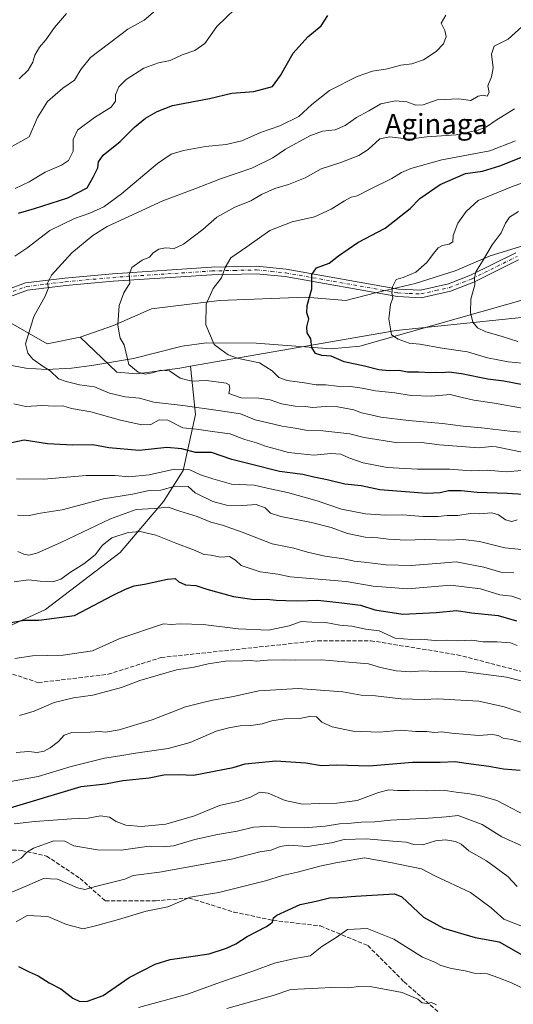
# Model space of a CAD drawing. Units: metres. Extents: x 624254 to 627712, y 4743434 to 4745809.
# Drawn here: x 624522 to 624719, y 4745141 to 4745532 of the extents above; entities that cross this region are included whole.
import ezdxf
from ezdxf.enums import TextEntityAlignment as Align

# ---------------------------------------------------------------- set-up
doc = ezdxf.new("R2010")
doc.units = ezdxf.units.M
doc.header["$MEASUREMENT"] = 0
doc.linetypes.add('DGN Style 3', pattern=[2.307223, 1.648017, -0.659207])
doc.linetypes.add('DGN Style 4', pattern=[2.638475, 1.318413, -0.659207, 0.001648, -0.659207])
for name, color, linetype, lineweight in [('Arbolado forestal CxS', 92, 'Continuous', 0), ('Camino Cxs', 7, 'Continuous', 0), ('Camino eje', 30, 'DGN Style 4', 13), ('Corriente natural lineal', 142, 'Continuous', 13), ('Curva de nivel maestra', 30, 'Continuous', 30), ('Curva de nivel normal', 30, 'Continuous', 0), ('Pastizal CxS', 92, 'Continuous', 0), ('Senda', 7, 'DGN Style 3', 0), ('Texto cartográfico', 7, 'Continuous', 0)]:
    doc.layers.add(name, color=color, linetype=linetype, lineweight=lineweight)
doc.styles.add('Style-Arial', font='txt')

# ---------------------------------------------------------------- blocks, each defined once
blk = doc.blocks.new('*U16')
at = {"layer": 'Arbolado forestal CxS', "color": 92, "linetype": 'Continuous', "lineweight": 0}
blk.add_polyline3d([(624505.6315, 4745285.9413, 750.7548), (624532.5559, 4745298.2589, 748.1595), (624562.3231, 4745320.8355, 746.4128), (624579.4555, 4745341.0921, 737.4931), (624587.3159, 4745353.4209, 730.3609), (624592.2285, 4745375.6699, 717.0625), (624590.2439, 4745394.7787, 707.8684), (624671.9317, 4745408.9257, 695.0231), (624742.2297, 4745416.3079, 683.2804), (624785.8429, 4745428.7483, 676.4356), (624810.2459, 4745435.3481, 673.2535), (624861.6631, 4745456.4303, 664.6118), (624895.5863, 4745464.9669, 659.9223), (624919.7709, 4745469.8039, 656.1394)], dxfattribs=at)

msp = doc.modelspace()

# ---------------------------------------------------------------- linework, layer by layer
at = {"layer": 'Arbolado forestal CxS', "color": 92, "linetype": 'Continuous', "lineweight": 0}
for points in [[(625048.9969, 4745430.7253, 637.9703), (625015.3613, 4745443.9245, 642.6013), (624995.5757, 4745459.1029, 644.2473), (624962.5991, 4745469.6611, 649.8865), (624935.5585, 4745472.9613, 654.3618), (624919.7709, 4745469.8039, 656.1394), (624895.5863, 4745464.9669, 659.9223), (624861.6631, 4745456.4303, 664.6118), (624810.2459, 4745435.3481, 673.2535), (624785.8429, 4745428.7483, 676.4356), (624742.2297, 4745416.3079, 683.2804), (624671.9317, 4745408.9257, 695.0231), (624590.2439, 4745394.7787, 707.8684)], [(625048.9969, 4745430.7253, 637.9703), (625015.3613, 4745443.9245, 642.6013), (624995.5757, 4745459.1029, 644.2473), (624962.5991, 4745469.6611, 649.8865), (624935.5585, 4745472.9613, 654.3618), (624919.7709, 4745469.8039, 656.1394), (624895.5863, 4745464.9669, 659.9223), (624861.6631, 4745456.4303, 664.6118), (624810.2459, 4745435.3481, 673.2535), (624785.8429, 4745428.7483, 676.4356), (624742.2297, 4745416.3079, 683.2804), (624671.9317, 4745408.9257, 695.0231), (624590.2439, 4745394.7787, 707.8684)], [(624823.3609, 4745469.1827, 672.1899), (624809.9137, 4745464.9039, 675.229), (624780.2437, 4745458.8503, 678.6924), (624741.6555, 4745448.5477, 684.1593), (624709.3385, 4745438.6493, 690.5123), (624695.4873, 4745432.7103, 692.97), (624679.5843, 4745427.6015, 694.809), (624663.8185, 4745423.9087, 696.5695), (624651.9583, 4745420.8319, 698.4401), (624636.1293, 4745422.1521, 701.1778), (624601.8335, 4745420.8325, 704.8564), (624574.7925, 4745417.5337, 708.5944), (624559.6245, 4745410.9351, 710.9834), (624546.4333, 4745406.3163, 712.448)], [(624742.2297, 4745416.3079, 683.2804), (624671.9317, 4745408.9257, 695.0231), (624590.2439, 4745394.7787, 707.8684), (624585.992, 4745394.0419, 708.4734), (624568.8559, 4745391.7971, 710.4066), (624560.9429, 4745392.4573, 711.4088), (624546.4333, 4745406.3163, 712.448), (624559.6245, 4745410.9351, 710.9834), (624574.7925, 4745417.5337, 708.5944), (624601.8335, 4745420.8325, 704.8564), (624636.1293, 4745422.1521, 701.1778), (624651.9583, 4745420.8319, 698.4401), (624663.8185, 4745423.9087, 696.5695), (624679.5843, 4745427.6015, 694.809), (624695.4873, 4745432.7103, 692.97), (624709.3385, 4745438.6493, 690.5123), (624741.6555, 4745448.5477, 684.1593)], [(624508.8399, 4745417.5347, 720.2209), (624533.2424, 4745403.6765, 714.5028), (624546.4333, 4745406.3163, 712.448), (624560.9429, 4745392.4573, 711.4088), (624568.8559, 4745391.7971, 710.4066), (624585.992, 4745394.0419, 708.4734), (624590.2439, 4745394.7787, 707.8684), (624592.2285, 4745375.6699, 717.0625), (624587.3159, 4745353.4209, 730.3609), (624579.4555, 4745341.0921, 737.4931), (624562.3231, 4745320.8355, 746.4128), (624532.5559, 4745298.2589, 748.1595), (624505.6315, 4745285.9413, 750.7548)], [(624508.8399, 4745417.5347, 720.2209), (624533.2424, 4745403.6765, 714.5028), (624546.4333, 4745406.3163, 712.448)], [(624546.4333, 4745406.3163, 712.448), (624560.9429, 4745392.4573, 711.4088), (624568.8559, 4745391.7971, 710.4066), (624585.992, 4745394.0419, 708.4734), (624590.2439, 4745394.7787, 707.8684)], [(624546.4333, 4745406.3163, 712.448), (624560.9429, 4745392.4573, 711.4088), (624568.8559, 4745391.7971, 710.4066), (624585.992, 4745394.0419, 708.4734), (624590.2439, 4745394.7787, 707.8684)], [(624590.2439, 4745394.7787, 707.8684), (624592.2285, 4745375.6699, 717.0625), (624587.3159, 4745353.4209, 730.3609), (624579.4555, 4745341.0921, 737.4931), (624562.3231, 4745320.8355, 746.4128), (624532.5559, 4745298.2589, 748.1595), (624505.6315, 4745285.9413, 750.7548), (624474.5685, 4745281.1415, 753.0743), (624463.9005, 4745279.4929, 754.5533), (624444.3863, 4745273.7719, 757.469), (624426.9433, 4745263.0353, 757.6377), (624421.4373, 4745256.5013, 758.1001), (624403.2131, 4745250.1865, 759.6837), (624387.0599, 4745238.8567, 764.579), (624374.8051, 4745205.4169, 778.3342), (624364.344, 4745194.9083, 785.1651), (624352.2409, 4745195.7835, 788.5992), (624340.6291, 4745201.1225, 789.476), (624333.1047, 4745201.9467, 790.1981), (624327.2361, 4745202.5897, 790.0846), (624311.5522, 4745196.3589, 792.593), (624282.8889, 4745178.9013, 798.5314), (624264.0931, 4745167.1375, 801.496)], [(624590.2439, 4745394.7787, 707.8684), (624592.2285, 4745375.6699, 717.0625), (624587.3159, 4745353.4209, 730.3609), (624579.4555, 4745341.0921, 737.4931), (624562.3231, 4745320.8355, 746.4128), (624532.5559, 4745298.2589, 748.1595), (624505.6315, 4745285.9413, 750.7548), (624474.5685, 4745281.1415, 753.0743), (624463.9005, 4745279.4929, 754.5533), (624444.3863, 4745273.7719, 757.469), (624426.9433, 4745263.0353, 757.6377), (624421.4373, 4745256.5013, 758.1001), (624403.2131, 4745250.1865, 759.6837), (624387.0599, 4745238.8567, 764.579), (624374.8051, 4745205.4169, 778.3342), (624364.344, 4745194.9083, 785.1651), (624352.2409, 4745195.7835, 788.5992), (624340.6291, 4745201.1225, 789.476), (624333.1047, 4745201.9467, 790.1981), (624327.2361, 4745202.5897, 790.0846), (624311.5522, 4745196.3589, 792.593), (624282.8889, 4745178.9013, 798.5314), (624264.0931, 4745167.1375, 801.496)]]:
    msp.add_polyline3d(points, dxfattribs=at)
at = {"layer": 'Camino Cxs', "color": 7, "linetype": 'Continuous', "lineweight": 0}
for points in [[(624508.8801, 4745422.0801, 720.9463), (624524.7001, 4745427.9001, 717.2385), (624540.3201, 4745429.7801, 714.2749), (624559.2801, 4745431.5301, 711.3085), (624598.6501, 4745434.1201, 706.0712), (624616.4801, 4745434.5201, 703.8664), (624628.2801, 4745433.3401, 702.5226), (624672.8801, 4745425.4001, 695.5675), (624681.6901, 4745425.0101, 694.9953), (624692.7401, 4745427.4501, 692.5377), (624701.6001, 4745430.9101, 692.9027), (624719.5501, 4745439.8101, 688.7334)], [(624508.8801, 4745422.0801, 720.9463), (624524.7001, 4745427.9001, 717.2385), (624540.3201, 4745429.7801, 714.2749), (624559.2801, 4745431.5301, 711.3085), (624598.6501, 4745434.1201, 706.0712), (624616.4801, 4745434.5201, 703.8664), (624628.2801, 4745433.3401, 702.5226), (624672.8801, 4745425.4001, 695.5675), (624681.6901, 4745425.0101, 694.9953), (624692.7401, 4745427.4501, 692.5377), (624701.6001, 4745430.9101, 692.9027), (624719.5501, 4745439.8101, 688.7334)], [(624720.6801, 4745437.0201, 688.5786), (624702.8101, 4745428.1601, 694.3246), (624693.6101, 4745424.5701, 694.6213), (624681.9501, 4745422.0001, 695.6704), (624672.5601, 4745422.4101, 695.6935), (624627.8901, 4745430.3601, 702.9757), (624616.3701, 4745431.5201, 703.5921), (624598.7801, 4745431.1201, 705.7173), (624559.5201, 4745428.5401, 711.0611), (624540.6301, 4745426.8001, 713.9836), (624525.4101, 4745424.9601, 718.2303), (624510.0101, 4745419.3001, 720.9198)], [(624720.6801, 4745437.0201, 688.5786), (624702.8101, 4745428.1601, 694.3246), (624693.6101, 4745424.5701, 694.6213), (624681.9501, 4745422.0001, 695.6704), (624672.5601, 4745422.4101, 695.6935), (624627.8901, 4745430.3601, 702.9757), (624616.3701, 4745431.5201, 703.5921), (624598.7801, 4745431.1201, 705.7173), (624559.5201, 4745428.5401, 711.0611), (624540.6301, 4745426.8001, 713.9836), (624525.4101, 4745424.9601, 718.2303), (624510.0101, 4745419.3001, 720.9198)]]:
    msp.add_polyline3d(points, dxfattribs=at)
at = {"layer": 'Camino eje', "color": 30, "linetype": 'DGN Style 4', "lineweight": 13}
msp.add_polyline3d([(624517.1451, 4745423.5201, 718.8776), (624525.0551, 4745426.4301, 717.5602), (624532.8651, 4745427.3701, 715.8142), (624540.4751, 4745428.2901, 714.1032), (624559.4001, 4745430.0351, 711.1851), (624598.7151, 4745432.6201, 705.8518), (624607.5101, 4745432.8201, 704.8209), (624616.4251, 4745433.0201, 703.7044), (624622.3251, 4745432.4301, 703.1618), (624628.0851, 4745431.8501, 702.6464), (624672.7201, 4745423.9051, 695.5871), (624677.1251, 4745423.7101, 695.1897), (624681.8201, 4745423.5051, 695.0785), (624687.6501, 4745424.7901, 693.7842), (624693.1751, 4745426.0101, 693.479), (624702.2051, 4745429.5351, 693.536), (624720.1151, 4745438.4151, 688.3403)], dxfattribs=at)
at = {"layer": 'Corriente natural lineal', "color": 142, "linetype": 'Continuous', "lineweight": 13}
msp.add_polyline3d([(624496.9901, 4745402.2901, 723.397), (624514.9601, 4745395.8201, 716.9948), (624524.7401, 4745394.0601, 716.1822), (624533.0101, 4745393.5001, 715.2541), (624543.0001, 4745394.0701, 713.6215), (624551.0701, 4745395.1001, 712.3397), (624567.5201, 4745397.8701, 710.0128), (624586.9001, 4745402.8101, 707.275), (624596.6601, 4745404.0701, 705.7156), (624616.2901, 4745403.9801, 703.3055), (624646.2101, 4745401.6501, 698.9817), (624657.6001, 4745402.7701, 697.1909), (624743.9001, 4745427.2001, 682.333), (624762.0601, 4745431.5201, 679.2344), (624783.6201, 4745435.9201, 676.5247), (624807.6301, 4745441.8001, 673.6228), (624817.6201, 4745445.0401, 671.7384), (624831.4601, 4745450.8601, 668.9549), (624914.3501, 4745479.1601, 656.0221), (624919.2301, 4745480.2001, 655.5)], dxfattribs=at)
at = {"layer": 'Curva de nivel maestra', "color": 30, "linetype": 'Continuous', "lineweight": 30, "flags": 128}
for points, elevation in [([(624521.84, 4745455.5601), (624528.24, 4745457.4101), (624541.51, 4745461.6401), (624549.17, 4745465.6501), (624551.56, 4745469.8301), (624553.47, 4745473.5101), (624553.68, 4745475.9101), (624555.48, 4745478.6101), (624562.28, 4745483.9701), (624567.92, 4745489.6901), (624572.32, 4745493.3001), (624576.94, 4745495.8701), (624583.12, 4745498.2501), (624597.83, 4745501.0401), (624606.71, 4745503.2001), (624615.46, 4745503.8201), (624622.89, 4745505.8201), (624625.99, 4745510.2401), (624631.06, 4745519.1001), (624636.84, 4745525.5901), (624642.16, 4745529.9201), (624644.86, 4745533.9801)], 725), ([(624722.36, 4745387.4601), (624714.8, 4745388.8001), (624708.46, 4745389.6301), (624697.9, 4745391.7701), (624692.86, 4745392.3801), (624690.23, 4745392.1001), (624688.13, 4745392.2601), (624685.58, 4745392.1201), (624680.94, 4745392.4301), (624676.48, 4745392.4101), (624673.22, 4745393.0401), (624669.16, 4745392.9501), (624665.08, 4745393.3801), (624659.37, 4745394.8301), (624651.28, 4745396.4801), (624646.17, 4745398.7201), (624642.4, 4745399.0501), (624639.9, 4745399.8201), (624638.52, 4745402.1901), (624638.03, 4745405.6201), (624636.67, 4745408.0801), (624636.54, 4745410.4001), (624637.22, 4745413.6201), (624636.45, 4745415.9201), (624636.6, 4745418.9201), (624638.45, 4745425.5601), (624638.42, 4745431.1701), (624640.27, 4745433.8401), (624645.34, 4745435.7101), (624649.07, 4745438.6001), (624656.74, 4745443.9401), (624667.64, 4745449.5901), (624677.58, 4745457.3601), (624681.38, 4745461.3501), (624689.44, 4745466.9201), (624699.5, 4745471.2901), (624706.36, 4745472.2401), (624713.2, 4745474.4101), (624724.13, 4745478.7701)], 700), ([(624722.62, 4745343.9001), (624716.09, 4745344.3201), (624704.13, 4745344.6601), (624697.8, 4745345.3001), (624692.8, 4745345.2501), (624689.46, 4745344.5701), (624684.13, 4745344.2601), (624665.46, 4745345.6901), (624658.07, 4745347.3401), (624651.56, 4745348.0101), (624644.53, 4745349.7301), (624639.3, 4745350.7701), (624634.92, 4745351.7601), (624625.57, 4745352.9501), (624614.08, 4745355.9301), (624606.65, 4745357.7401), (624598.65, 4745360.5901), (624592.21, 4745360.4901), (624586.77, 4745362.0401), (624580.87, 4745362.5201), (624569.8, 4745361.3601), (624557.8, 4745362.4301), (624551.46, 4745363.5401), (624543.46, 4745363.4901), (624533.38, 4745363.9301), (624524.13, 4745365.4101), (624507.13, 4745361.8401)], 725), ([(624515.73, 4745292.4801), (624524.25, 4745293.9401), (624529.96, 4745294.0201), (624544.13, 4745295.7701), (624559.49, 4745303.9401), (624564.46, 4745306.2501), (624567.8, 4745307.5601), (624571.95, 4745308.2801), (624581.07, 4745310.3001), (624584.15, 4745310.4901), (624585.55, 4745309.1401), (624588.24, 4745307.9301), (624592.32, 4745307.6801), (624596.8, 4745306.3001), (624607.28, 4745303.3401), (624615.61, 4745302.2201), (624620.56, 4745302.3001), (624624.23, 4745301.8601), (624628.13, 4745301.8201), (624632.86, 4745301.5801), (624640.82, 4745301.8401), (624650.37, 4745300.8301), (624657.81, 4745299.9301), (624663.57, 4745298.0301), (624674.58, 4745296.3701), (624687.84, 4745296.9601), (624695.91, 4745297.8301), (624701.88, 4745296.8801), (624712.53, 4745295.8101), (624719.81, 4745293.6801)], 750), ([(624517.26, 4745219.0501), (624546.8, 4745227.9901), (624556.46, 4745229.0101), (624563.35, 4745230.3501), (624573.86, 4745231.4101), (624579.68, 4745232.6201), (624585.63, 4745232.6601), (624591.46, 4745232.4701), (624607.25, 4745235.4901), (624611.91, 4745236.9101), (624624.13, 4745238.0601), (624636.13, 4745237.3001), (624642.28, 4745236.3101), (624648.43, 4745236.4901), (624661.29, 4745236.1801), (624678.46, 4745237.5401), (624689.46, 4745237.6201), (624695.46, 4745237.8801), (624699.82, 4745237.1701), (624708.89, 4745236.0201), (624714.68, 4745234.9601), (624721.23, 4745234.4101)], 775), ([(624521.82, 4745156.5001), (624526.12, 4745154.3501), (624529.7, 4745152.7801), (624534.06, 4745150.0301), (624538.65, 4745147.6001), (624543.51, 4745143.8401), (624546.22, 4745142.5101), (624549.3, 4745142.7001), (624555.48, 4745145.0101), (624565.88, 4745152.1001), (624576.25, 4745157.4501), (624582.13, 4745159.2301), (624597.72, 4745161.5001), (624604.52, 4745163.7101), (624608.21, 4745165.4901), (624612.73, 4745168.3401), (624620.5, 4745172.3601), (624622.83, 4745174.1101), (624623.24, 4745175.7301), (624624.62, 4745176.8701), (624633.87, 4745181.0401), (624640.22, 4745182.3801), (624645.5, 4745183.7301), (624649.13, 4745183.9001), (624655.8, 4745184.4201), (624671.35, 4745185.2701), (624674.3, 4745184.0901), (624682.81, 4745176.0501), (624690.86, 4745171.7001), (624703.34, 4745167.9601), (624712.92, 4745166.2001), (624725.25, 4745159.3001)], 800)]:
    msp.add_lwpolyline(points, dxfattribs=dict(at, elevation=elevation))
at = {"layer": 'Curva de nivel normal', "color": 30, "linetype": 'Continuous', "lineweight": 0, "flags": 128}
for points, elevation in [([(624511.5, 4745477.85), (624526.13, 4745485.92), (624529.37, 4745493.5), (624533.35, 4745499.9), (624539.52, 4745505.25), (624544.14, 4745508.33), (624546.66, 4745512.57), (624550.55, 4745517.33), (624565.3, 4745528.56), (624571.88, 4745532.18), (624576.32, 4745536.01)], 735), ([(624520.52, 4745465.36), (624526.13, 4745468.04), (624532.46, 4745471.8), (624539.03, 4745474.57), (624541.75, 4745476.41), (624543.61, 4745480.13), (624543.62, 4745484.75), (624545.3, 4745488.45), (624552.08, 4745493.56), (624558.72, 4745497.58), (624560.42, 4745500), (624560.49, 4745502.55), (624561.78, 4745505.66), (624564.66, 4745508.59), (624571.67, 4745513.16), (624577.46, 4745515.21), (624582.15, 4745516.2), (624586.93, 4745518.36), (624591.92, 4745520.08), (624596, 4745522.9), (624600.76, 4745529.64), (624607.8, 4745536.58)], 730), ([(624541.01, 4745534.85), (624536.24, 4745529.21), (624532.68, 4745524.44), (624530.18, 4745521.42), (624528.4, 4745518.28), (624527.54, 4745515.45), (624525.73, 4745512.31), (624522.12, 4745508.83)], 740), ([(624691.68, 4745534.15), (624689.94, 4745530.95), (624691.39, 4745528.14), (624691.88, 4745525.73), (624690.77, 4745522.84), (624687.87, 4745519.73), (624682.81, 4745516.37), (624678.2, 4745514.82), (624673.89, 4745514.27), (624668.51, 4745512.8), (624662.56, 4745511.99), (624656.46, 4745509.85), (624645.46, 4745504.25), (624638.46, 4745498.64), (624633.36, 4745493.9), (624625.7, 4745490.22), (624618.02, 4745487.56), (624610.6, 4745484.29), (624604.38, 4745482.82), (624596.23, 4745482.02), (624587.51, 4745480.48), (624582.53, 4745479.03), (624577.07, 4745475.24), (624562.78, 4745463.22), (624555.8, 4745458.1), (624550.28, 4745455.54), (624544.08, 4745453.4), (624534.28, 4745448.68), (624525.13, 4745441.65), (624520.46, 4745438.54)], 720), ([(624722.8, 4745360.59), (624711.71, 4745362.81), (624709.98, 4745362.89), (624704.7, 4745362.35), (624689.15, 4745363.61), (624682.01, 4745364.47), (624672.64, 4745364.42), (624659.3, 4745366.45), (624653.6, 4745367.88), (624642.89, 4745369.08), (624636.14, 4745369.34), (624631.78, 4745370.23), (624626.74, 4745370.95), (624621.07, 4745372.37), (624615.92, 4745373.5), (624610.13, 4745375.88), (624602.13, 4745377.12), (624587.19, 4745379.16), (624575.69, 4745380.52), (624569.91, 4745382.17), (624564.33, 4745382.57), (624558.04, 4745384.06), (624552.09, 4745386.63), (624546.13, 4745387.39), (624540.8, 4745388.75), (624537.8, 4745389.81), (624534.5, 4745392.97), (624531.72, 4745394.69), (624527.51, 4745397.54), (624525.57, 4745399.93), (624524.67, 4745403.74), (624527.98, 4745414.49), (624532.48, 4745422.57), (624533.78, 4745425.85), (624533.38, 4745427.81), (624535.01, 4745430.89), (624543.06, 4745439.83), (624551.36, 4745446.68), (624557.17, 4745450.25), (624579.21, 4745460.44), (624592, 4745465.2), (624602.18, 4745469.16), (624614.61, 4745473.4), (624622.99, 4745477.49), (624628.01, 4745480.98), (624637.71, 4745486.26), (624642.69, 4745488.12), (624647.69, 4745488.65), (624651.72, 4745490.32), (624656.22, 4745493.51), (624661.13, 4745496.12), (624665.88, 4745498.91), (624671.7, 4745500.22), (624676.2, 4745499.78), (624679.82, 4745498.38), (624682.66, 4745498.57), (624688.24, 4745500.59), (624696.94, 4745500.89), (624701.69, 4745500.35), (624704.53, 4745501.99), (624706.69, 4745502.4), (624708.14, 4745501.98), (624708.96, 4745503.42), (624708.39, 4745506.14), (624709.84, 4745509.71), (624710.52, 4745513.32), (624709.85, 4745518.7), (624710.91, 4745521.84), (624716.5, 4745524.58), (624723.35, 4745530.89)], 715), ([(624719, 4745496.92), (624711.79, 4745492.47), (624707.94, 4745489.86), (624704.46, 4745488.48), (624695.88, 4745486.67), (624684.18, 4745485.81), (624677.14, 4745484.91), (624669.46, 4745485.88), (624665.46, 4745485.09), (624660.8, 4745480.86), (624657.13, 4745478.5), (624650.06, 4745475.69), (624642.17, 4745473.12), (624635.83, 4745469.58), (624629.2, 4745466.89), (624623.77, 4745465.4), (624618.52, 4745462.98), (624614.16, 4745460.51), (624607.87, 4745457.94), (624600.74, 4745453.94), (624595.12, 4745449.09), (624587.46, 4745443.24), (624583.8, 4745441.56), (624580.37, 4745441.78), (624577.59, 4745441.21), (624575.44, 4745439.82), (624573.93, 4745438.15), (624571.06, 4745436.83), (624566.93, 4745434.05), (624565.87, 4745431.19), (624566.13, 4745427.82), (624563.75, 4745423.92), (624561.89, 4745418.92), (624561.41, 4745411.25), (624561.85, 4745407.92), (624562.3, 4745405.92), (624563.84, 4745403.33), (624565.72, 4745395.51), (624569.49, 4745392.48), (624572.28, 4745391.68), (624575.16, 4745392.13), (624578.26, 4745393.27), (624581.94, 4745392.94), (624586.18, 4745390.09), (624590.78, 4745388.85), (624596.57, 4745389.08), (624604.39, 4745388.07), (624605.61, 4745387.43), (624605.82, 4745385.98), (624605.44, 4745383.91), (624610.41, 4745382.26), (624617.4, 4745382.1), (624621.94, 4745381.43), (624626.42, 4745379.92), (624631.8, 4745378.96), (624635.81, 4745378.79), (624638.86, 4745378.35), (624643.81, 4745378.83), (624648.8, 4745378.64), (624655.13, 4745377.42), (624658.15, 4745376.23), (624660.67, 4745375.8), (624665.95, 4745374.6), (624676.91, 4745373.19), (624690.46, 4745372.01), (624698.56, 4745370.99), (624705.86, 4745370.37), (624717.22, 4745368.95), (624749.75, 4745366.03)], 710), ([(624722.88, 4745378), (624711.08, 4745380.1), (624702.9, 4745381.29), (624698.26, 4745382.34), (624693.5, 4745383.58), (624686, 4745382.84), (624677.95, 4745383.22), (624671.48, 4745384.2), (624663.78, 4745384.97), (624658.52, 4745386.14), (624653.86, 4745386.74), (624648.42, 4745386.84), (624643.98, 4745387.4), (624640.14, 4745387.35), (624635.53, 4745388.18), (624628.61, 4745389.18), (624625.38, 4745390.3), (624622.74, 4745392.98), (624617.63, 4745396.1), (624609.35, 4745397.87), (624605.24, 4745399.37), (624602.32, 4745401.4), (624599.68, 4745403.46), (624596.38, 4745411.18), (624596.47, 4745419.48), (624599.22, 4745425.59), (624602.63, 4745429.92), (624603.98, 4745433.92), (624606.24, 4745437.82), (624612.64, 4745442.13), (624621.72, 4745448.73), (624630.69, 4745452.13), (624639.53, 4745454.1), (624646.13, 4745457.08), (624651.46, 4745460.51), (624654.14, 4745461.86), (624656.52, 4745462.43), (624661.43, 4745465.01), (624670.29, 4745469.36), (624674.09, 4745471.75), (624677.8, 4745473.29), (624690.13, 4745476.67), (624709.27, 4745480.33), (624719.37, 4745484.28)], 705), ([(624724.88, 4745395.8), (624716.47, 4745396.5), (624708.32, 4745398.13), (624700.41, 4745400.5), (624690.29, 4745401.95), (624681.42, 4745403.51), (624677.19, 4745403.98), (624672.77, 4745405.56), (624670.16, 4745407.2), (624669.04, 4745413.57), (624669.74, 4745419.25), (624670.68, 4745421.93), (624670.33, 4745423.96), (624670.49, 4745426.26), (624672.04, 4745429.19), (624674.77, 4745430.01), (624679.87, 4745432.19), (624684.2, 4745435.92), (624686.78, 4745439.59), (624688.67, 4745441.73), (624690.44, 4745442.71), (624693.04, 4745443.21), (624694.45, 4745444.15), (624694.66, 4745446.68), (624696.45, 4745451.65), (624699.79, 4745456.24), (624704.56, 4745460.52), (624718.5, 4745466.32), (624731.82, 4745470.93)], 695), ([(624720.31, 4745404.58), (624713.7, 4745406.72), (624707.57, 4745408.5), (624704.31, 4745410.06), (624702.5, 4745412.26), (624701.56, 4745416.11), (624701.72, 4745421.36), (624703.21, 4745427.11), (624703.13, 4745429.92), (624703.65, 4745432.26), (624706.34, 4745436.56), (624710.14, 4745443.02), (624713.67, 4745447.76), (624715.4, 4745451.56), (624717.06, 4745453.92), (624720.58, 4745456.17)], 690), ([(624520.07, 4745379.92), (624524.8, 4745378.79), (624531.25, 4745379.21), (624536, 4745378.94), (624539.48, 4745379.04), (624542.96, 4745377.99), (624550.58, 4745376.68), (624562.37, 4745373.38), (624570.96, 4745371.49), (624574.46, 4745371.7), (624577.84, 4745373.53), (624581.26, 4745373.39), (624587.26, 4745370.39), (624592.68, 4745369.81), (624598.94, 4745368.83), (624605.9, 4745367.96), (624611.9, 4745365.64), (624616.53, 4745364.36), (624620, 4745363.07), (624629.23, 4745360.55), (624639.2, 4745359.53), (624646.06, 4745360.09), (624649.96, 4745359.9), (624653.18, 4745358.44), (624658.89, 4745356.47), (624668.46, 4745354.62), (624680.46, 4745353.96), (624693.13, 4745353.97), (624701.8, 4745353.32), (624708.22, 4745353.58), (624715.66, 4745352.8), (624728.13, 4745353.93)], 720), ([(624720.13, 4745333.8), (624718.03, 4745333.11), (624715.45, 4745333.75), (624712.72, 4745335.84), (624710.07, 4745336.53), (624704.94, 4745336.18), (624701.46, 4745336.28), (624696.46, 4745335.57), (624692.31, 4745335.55), (624688.68, 4745335.1), (624682.57, 4745335.06), (624674.61, 4745335.78), (624667.8, 4745335.59), (624659.77, 4745336.24), (624650.24, 4745338.06), (624640.53, 4745341.32), (624628.84, 4745344.63), (624621.94, 4745346.06), (624615.5, 4745347.52), (624606.56, 4745347.93), (624599.14, 4745350.09), (624594.22, 4745351.72), (624589.92, 4745353.66), (624583.83, 4745353.96), (624573.86, 4745351.65), (624565.72, 4745350.84), (624560.26, 4745351.39), (624548.76, 4745351.44), (624531.92, 4745349.92), (624521.1, 4745350.11)], 730), ([(624721.8, 4745322), (624715.13, 4745322.67), (624705.18, 4745325.18), (624698.6, 4745326.02), (624692.63, 4745325.75), (624683.28, 4745326.02), (624675.85, 4745325.79), (624668.95, 4745326.07), (624664.74, 4745326.66), (624659.67, 4745326.93), (624652.66, 4745328.41), (624646.18, 4745330.75), (624638.4, 4745332.72), (624626.21, 4745335.13), (624622.07, 4745336.49), (624619.87, 4745338.56), (624616.3, 4745339.89), (624611.09, 4745339.44), (624604.51, 4745339.57), (624599.11, 4745341.08), (624592.05, 4745344.46), (624589.28, 4745347.02), (624584.09, 4745347.21), (624578.46, 4745345.64), (624573.77, 4745345.44), (624567.23, 4745344.03), (624555.71, 4745342.17), (624539.26, 4745337.83), (624530.61, 4745336.42), (624526.13, 4745335.5), (624521.46, 4745335.69)], 735), ([(624521.61, 4745321.26), (624524.02, 4745320.15), (624525.98, 4745319.77), (624529.15, 4745320.52), (624539.03, 4745324.94), (624558.4, 4745334.24), (624568.65, 4745337.91), (624575.79, 4745338.35), (624581.33, 4745338.81), (624586.06, 4745337.18), (624592.93, 4745335.06), (624598.39, 4745332.85), (624602.91, 4745331.7), (624610.76, 4745328.88), (624622.69, 4745324.28), (624631.37, 4745322.52), (624636.69, 4745320.93), (624643.7, 4745319.39), (624651.22, 4745318.27), (624655.27, 4745317.36), (624659.33, 4745317.04), (624668.07, 4745315.94), (624677.98, 4745315.72), (624688.03, 4745316.46), (624695.85, 4745317.19), (624706.78, 4745315), (624713.62, 4745313.07), (624718.76, 4745312.72)], 740), ([(624520.13, 4745309.19), (624525.8, 4745310.01), (624530.46, 4745309.39), (624535.51, 4745309.23), (624538.64, 4745310.28), (624542.51, 4745312.98), (624547.88, 4745316.28), (624552.3, 4745319.97), (624555.26, 4745323.71), (624558.98, 4745326.6), (624565.4, 4745328.76), (624570.2, 4745329.23), (624576.46, 4745327.73), (624584.36, 4745324.5), (624591.48, 4745321.87), (624595.66, 4745320.1), (624598.47, 4745319.72), (624602.14, 4745319.04), (624605.81, 4745319.22), (624608.19, 4745317.84), (624610.33, 4745315.72), (624617.94, 4745313.12), (624624.95, 4745312.19), (624629.8, 4745311.13), (624652.13, 4745309.27), (624662.91, 4745307.49), (624676.68, 4745306.47), (624693.59, 4745307.8), (624705.52, 4745306.34), (624713.18, 4745304.06), (624718.03, 4745303.49), (624722.03, 4745302.05)], 745), ([(624720.14, 4745283.92), (624717.46, 4745284.96), (624712.13, 4745285.41), (624706.53, 4745285.34), (624702.07, 4745285.97), (624696.53, 4745285.73), (624692.09, 4745285.96), (624687.44, 4745285.93), (624681.67, 4745286.48), (624678.28, 4745286.25), (624671.58, 4745286.88), (624665.24, 4745289.74), (624659.91, 4745290.45), (624654.41, 4745291.53), (624649.6, 4745291.97), (624644.08, 4745293.06), (624638.49, 4745293.14), (624634.24, 4745293.46), (624629.44, 4745291.68), (624621.26, 4745290.05), (624609.2, 4745290.54), (624595.3, 4745292.19), (624586.15, 4745292.48), (624582.53, 4745292.26), (624579.48, 4745292.51), (624562.13, 4745286.65), (624551.27, 4745281.76), (624539.57, 4745280.08), (624527.43, 4745279.85), (624520.46, 4745278.68)], 755), ([(624728.23, 4745268.35), (624715.89, 4745271.35), (624697.54, 4745273.67), (624687.73, 4745273.55), (624682.34, 4745273.81), (624677.8, 4745273.5), (624671.99, 4745273.83), (624665.76, 4745275.17), (624661.02, 4745276.61), (624654.64, 4745277.11), (624642.46, 4745278.25), (624631.8, 4745278.03), (624627.13, 4745278.21), (624620.8, 4745278.14), (624616.51, 4745277.75), (624614.27, 4745277.99), (624611.02, 4745277.8), (624604.22, 4745277.68), (624597.31, 4745276.62), (624591.73, 4745275.28), (624584.63, 4745274.27), (624570.06, 4745269.99), (624562.8, 4745267.18), (624551.46, 4745264.19), (624543.8, 4745263.11), (624536.03, 4745261.33), (624528.07, 4745257.79), (624522.22, 4745256.12)], 760), ([(624520.95, 4745241.44), (624525.88, 4745241.78), (624529.36, 4745241.48), (624532.02, 4745241.9), (624534.46, 4745243.32), (624537.8, 4745245.85), (624540.07, 4745248.34), (624543.13, 4745249.38), (624550.33, 4745249.45), (624554.03, 4745249.72), (624556.46, 4745249.49), (624561.94, 4745250.38), (624575.04, 4745254.33), (624588.27, 4745259.49), (624594.13, 4745261.07), (624599.03, 4745262.21), (624607.4, 4745263.62), (624617.36, 4745265.86), (624633.06, 4745266.83), (624650.82, 4745265.51), (624658.04, 4745264.16), (624663.72, 4745263.92), (624673.86, 4745262.71), (624683.13, 4745262.48), (624688.51, 4745262.76), (624695.3, 4745262.3), (624704.84, 4745261.79), (624714.98, 4745259.5), (624723.84, 4745256.64)], 765), ([(624722.28, 4745245.33), (624718, 4745246.54), (624714.54, 4745247.14), (624712.59, 4745248.22), (624710.17, 4745248.61), (624704.75, 4745248.16), (624700.18, 4745248.62), (624693.99, 4745249.11), (624690.18, 4745249.64), (624687.27, 4745249.4), (624684, 4745249.75), (624679.8, 4745249.82), (624673.8, 4745250.31), (624665.46, 4745249.51), (624654.74, 4745249.94), (624646.56, 4745251.55), (624642.46, 4745253.44), (624640.38, 4745255.53), (624638.03, 4745255.9), (624633.7, 4745254.98), (624627.59, 4745254.84), (624622.6, 4745254.06), (624618.72, 4745252.85), (624614.27, 4745252.15), (624609.98, 4745252.06), (624605.51, 4745251.19), (624600.43, 4745249.84), (624590.16, 4745245.44), (624581.36, 4745242.99), (624568.32, 4745241.13), (624562.11, 4745240.08), (624556.11, 4745239.24), (624542.79, 4745235.9), (624529.66, 4745231.93), (624517.18, 4745229.59)], 770), ([(624520.13, 4745213.08), (624528.38, 4745214), (624543, 4745215.07), (624549.58, 4745215.37), (624554.49, 4745216.28), (624557.99, 4745215.71), (624560.73, 4745213.99), (624564.53, 4745212.53), (624570.8, 4745212), (624580.46, 4745212.93), (624591.8, 4745216.33), (624601.8, 4745220.32), (624609.46, 4745222.04), (624614.13, 4745223.69), (624617.8, 4745225.66), (624621.13, 4745225.27), (624627.89, 4745222.39), (624634.74, 4745220.88), (624641.57, 4745221.22), (624648.38, 4745221.25), (624656.46, 4745222.32), (624664.95, 4745225.51), (624669.1, 4745226.59), (624672.5, 4745226.29), (624677.26, 4745226.39), (624684.08, 4745226.2), (624690.66, 4745226.45), (624695.84, 4745225.62), (624701.24, 4745225), (624706.01, 4745224.1), (624712.07, 4745222.34), (624726.76, 4745214.66)], 780), ([(624723.36, 4745203.7), (624714.02, 4745207.92), (624706.13, 4745212.85), (624696.59, 4745216.38), (624691.87, 4745215.83), (624684.84, 4745215.31), (624669.72, 4745214.5), (624663.47, 4745213.93), (624658.06, 4745213.72), (624652.78, 4745213.27), (624649.48, 4745213.16), (624643.76, 4745212.14), (624635.46, 4745211.54), (624627.12, 4745211.7), (624622.44, 4745212.15), (624615.23, 4745211.76), (624608.74, 4745210.17), (624601.02, 4745208.9), (624592, 4745206.85), (624583.43, 4745204.31), (624579.5, 4745203.93), (624573.78, 4745204.26), (624562.74, 4745202.61), (624553.26, 4745202.73), (624543.82, 4745204.34), (624540.34, 4745206.2), (624535.95, 4745206.35), (624527.8, 4745203.47), (624525.01, 4745201.72), (624522.93, 4745199.41), (624516.27, 4745195.94)], 785), ([(624720.1, 4745188.22), (624716.37, 4745192.16), (624707.93, 4745198.47), (624700.92, 4745202.36), (624697.77, 4745204.97), (624695.62, 4745206.08), (624691.54, 4745206.8), (624687.64, 4745206.37), (624682.59, 4745204.74), (624678.98, 4745204.86), (624675.91, 4745205.83), (624670.67, 4745206.16), (624660.21, 4745207.18), (624651.35, 4745206.86), (624646.26, 4745205.5), (624636.74, 4745204.12), (624629.13, 4745204.62), (624625.85, 4745204.15), (624622.33, 4745202.62), (624617.85, 4745201.94), (624606.54, 4745199.07), (624577.9, 4745193.86), (624567.45, 4745192.57), (624564.13, 4745191.16), (624552.42, 4745188.26), (624548.3, 4745186.97), (624545.37, 4745187.63), (624537.38, 4745191.17), (624531.86, 4745191.44), (624525.22, 4745188.5), (624515.44, 4745184.42)], 790), ([(624722.91, 4745172.04), (624714.85, 4745175.31), (624709.7, 4745179.71), (624701.57, 4745185.9), (624687.4, 4745192.41), (624682.12, 4745195.27), (624677.42, 4745196.11), (624669.78, 4745197.76), (624659.46, 4745199.54), (624647.96, 4745197.65), (624641.71, 4745196.36), (624632.8, 4745193.92), (624626.81, 4745192.65), (624619.99, 4745190.41), (624601.46, 4745185.88), (624590.1, 4745183.96), (624585.66, 4745181.96), (624581.25, 4745180.13), (624572.58, 4745178.38), (624561.56, 4745175.14), (624552.95, 4745172.71), (624547.59, 4745171.45), (624540.96, 4745173.09), (624533.59, 4745176.36), (624525.26, 4745176.66), (624521, 4745174.22)], 795), ([(624569.61, 4745140.23), (624588.99, 4745145.54), (624602.63, 4745150.38), (624615.02, 4745154.56), (624623.68, 4745157.75), (624631.68, 4745159.69), (624637.8, 4745160.75), (624642.46, 4745164.46), (624647.78, 4745167.67), (624652.71, 4745171.21), (624660.49, 4745171.55), (624671, 4745167.32), (624682.51, 4745160.22), (624687.64, 4745157.99), (624689.74, 4745156.89), (624693.99, 4745155.6), (624699.38, 4745154.76), (624702.93, 4745153.87), (624708.33, 4745153.56), (624712.39, 4745152.14), (624717.82, 4745149.97), (624727.04, 4745145.61)], 805), ([(624604.69, 4745139.81), (624623.13, 4745144.89), (624630.13, 4745147.39), (624646.39, 4745148.12), (624653.2, 4745147.98), (624656.97, 4745148.58), (624662.27, 4745148.39), (624674.33, 4745146.15), (624680.6, 4745143.43), (624682.33, 4745142.03), (624684.13, 4745141.78), (624686.03, 4745142.21), (624688.04, 4745141.28)], 810)]:
    msp.add_lwpolyline(points, dxfattribs=dict(at, elevation=elevation))
at = {"layer": 'Pastizal CxS', "color": 92, "linetype": 'Continuous', "lineweight": 0}
for points in [[(624799.3581, 4745554.7817, 708.1109), (624806.2921, 4745521.7977, 690.8157), (624820.8015, 4745498.0407, 679.4201), (624820.1423, 4745484.8417, 676.6761), (624823.3609, 4745469.1827, 672.1899), (624809.9137, 4745464.9039, 675.229), (624780.2437, 4745458.8503, 678.6924), (624741.6555, 4745448.5477, 684.1593), (624709.3385, 4745438.6493, 690.5123), (624695.4873, 4745432.7103, 692.97), (624679.5843, 4745427.6015, 694.809), (624663.8185, 4745423.9087, 696.5695), (624651.9583, 4745420.8319, 698.4401), (624636.1293, 4745422.1521, 701.1778), (624601.8335, 4745420.8325, 704.8564), (624574.7925, 4745417.5337, 708.5944), (624559.6245, 4745410.9351, 710.9834), (624546.4333, 4745406.3163, 712.448), (624533.2424, 4745403.6765, 714.5028), (624508.8399, 4745417.5347, 720.2209)], [(624823.3609, 4745469.1827, 672.1899), (624809.9137, 4745464.9039, 675.229), (624780.2437, 4745458.8503, 678.6924), (624741.6555, 4745448.5477, 684.1593), (624709.3385, 4745438.6493, 690.5123), (624695.4873, 4745432.7103, 692.97), (624679.5843, 4745427.6015, 694.809), (624663.8185, 4745423.9087, 696.5695), (624651.9583, 4745420.8319, 698.4401), (624636.1293, 4745422.1521, 701.1778), (624601.8335, 4745420.8325, 704.8564), (624574.7925, 4745417.5337, 708.5944), (624559.6245, 4745410.9351, 710.9834), (624546.4333, 4745406.3163, 712.448)], [(624508.8399, 4745417.5347, 720.2209), (624533.2424, 4745403.6765, 714.5028), (624546.4333, 4745406.3163, 712.448)]]:
    msp.add_polyline3d(points, dxfattribs=at)
at = {"layer": 'Senda', "color": 7, "linetype": 'DGN Style 3', "lineweight": 0}
for points in [[(624506.4171, 4745276.9149, 764.3721), (624529.7335, 4745269.1427, 768.874), (624557.4915, 4745272.4737, 769.1803), (624578.5873, 4745279.1355, 765.6484), (624640.7649, 4745285.7975, 767.3923), (624661.8609, 4745285.7975, 765.5953), (624696.2807, 4745280.2459, 766.6668), (624721.8179, 4745273.5839, 768.1193), (624748.4653, 4745268.0323, 763.8097), (624774.0025, 4745254.7087, 769.047), (624807.3119, 4745245.8261, 766.1155), (624818.4151, 4745244.7157, 766.1102), (624829.5183, 4745244.7157, 764.5025), (624848.3935, 4745242.4951, 762.2686), (624866.1587, 4745234.7229, 761.8179), (624872.8205, 4745222.5095, 760.8446), (624877.2617, 4745206.9651, 758.4364), (624880.5927, 4745186.9795, 762.0825), (624881.7029, 4745175.8763, 760.4846), (624889.4751, 4745168.1041, 764.4672), (624900.5783, 4745165.8835, 762.5635), (624907.2403, 4745162.5525, 765.5027), (624913.9021, 4745157.0011, 760.7514), (624933.8877, 4745145.8979, 760.0611)], [(624376.1839, 4745254.8912, 766.108), (624383.1723, 4745234.7229, 772.1728), (624392.0547, 4745216.9579, 776.4742), (624402.0475, 4745205.8549, 783.1913), (624408.7095, 4745203.6341, 785.4873), (624423.1435, 4745211.4063, 781.9211), (624439.7983, 4745208.0755, 791.0202), (624464.2251, 4745200.3033, 796.0445), (624479.7695, 4745201.4135, 792.198), (624498.6449, 4745203.6341, 786.4724), (624523.0717, 4745202.5239, 795.3521), (624533.0645, 4745200.3033, 794.3585), (624546.3883, 4745191.4207, 794.9954), (624556.3811, 4745182.5383, 802.3001), (624576.3667, 4745182.5383, 804.125), (624589.6905, 4745183.6485, 804.6658), (624607.4555, 4745178.0969, 806.7029), (624622.9999, 4745174.7661, 810.7575), (624641.8753, 4745172.5455, 811.3677), (624660.7505, 4745164.7733, 815.0311), (624675.1847, 4745150.3391, 816.8075), (624694.0601, 4745133.6845, 818.6727)]]:
    msp.add_polyline3d(points, dxfattribs=at)

# ---------------------------------------------------------------- block references
at = {"layer": 'Arbolado forestal CxS', "color": 92, "linetype": 'Continuous', "lineweight": 0}
msp.add_blockref('*U16', (0, 0), dxfattribs=at)

# ---------------------------------------------------------------- texts
at = {"layer": 'Texto cartográfico', "color": 7, "linetype": 'Continuous', "lineweight": 0, "style": 'Style-Arial'}
msp.add_text('Aginaga', height=8, dxfattribs=at).set_placement((624687.928, 4745490.9702), align=Align.MIDDLE_CENTER)

doc.saveas('drawing.dxf')
